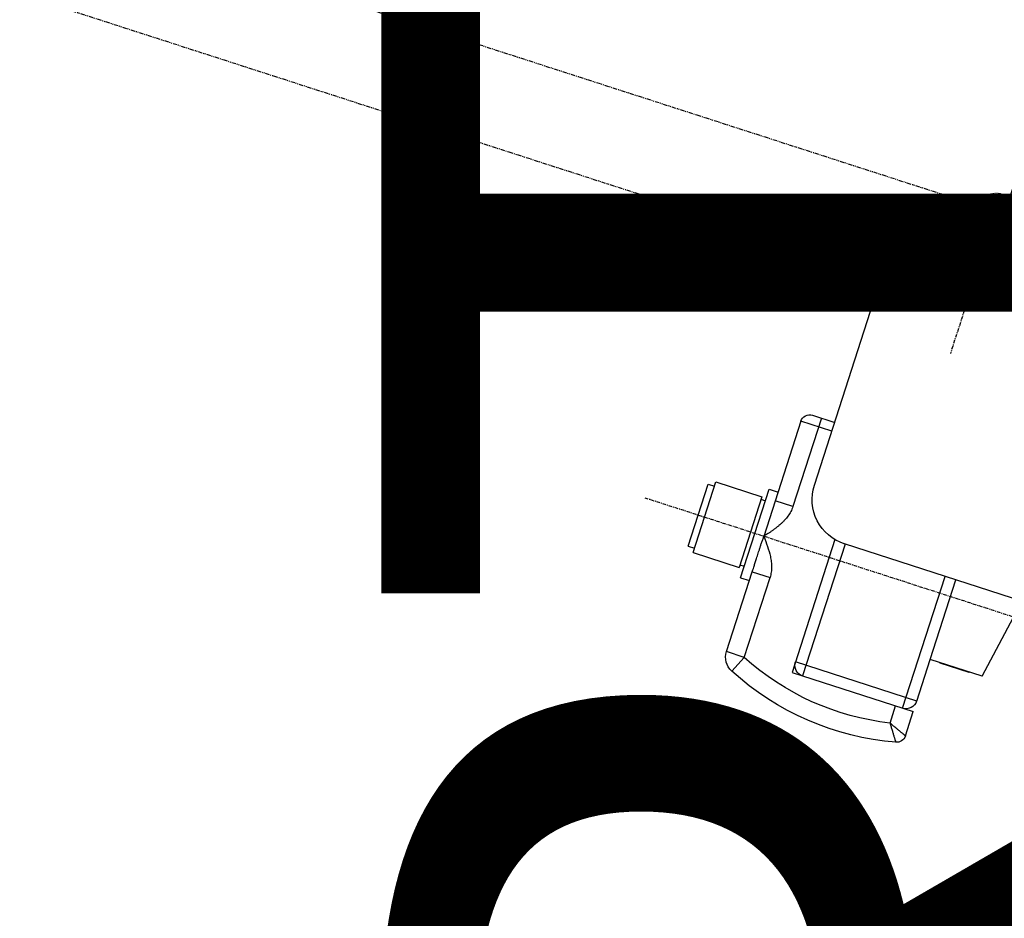
# Model space of a CAD drawing. Units: millimetres. Extents: x -245491 to 325111, y -238432 to 216988.
# Drawn here: x 57475 to 57581, y 21850 to 21946 of the extents above; entities that cross this region are included whole.
import ezdxf
from ezdxf.enums import TextEntityAlignment as Align

# ---------------------------------------------------------------- set-up
doc = ezdxf.new("R2010")
doc.units = ezdxf.units.MM
doc.linetypes.add('CENTER', pattern=[0.6, 0.375, -0.075, 0.075, -0.075])
doc.linetypes.add('PHANTOM', pattern=[0.8, 0.45, -0.05, 0.1, -0.05, 0.1, -0.05])
for name, color, linetype in [('02__ASM_ALL_AXES', 7, 'Continuous'), ('ACHSEN', 7, 'Continuous'), ('D-1-BEM', 1, 'Continuous'), ('RUNDUNGEN', 7, 'Continuous')]:
    doc.layers.add(name, color=color, linetype=linetype)
doc.styles.add('Lan', font='arial.ttf', dxfattribs={"height": 100})

# ---------------------------------------------------------------- blocks, each defined once
blk = doc.blocks.new('D680118')
at = {"color": 7, "linetype": 'Continuous'}
for p, q in [((-207.59, -67.86), (-202.99, -82.14)), ((-193.64, -80.17), (-201.73, -82.78)), ((-185, -103.65), (-192.38, -80.82)), ((-184.81, -96.13), (-187.19, -96.9)), ((-183.55, -96.77), (-179.55, -109.15)), ((-174.41, -103.28), (-179.35, -104.88)), ((-171.95, -110.89), (-174.41, -103.28)), ((-173.59, -103.54), (-174.25, -103.76)), ((-171.44, -110.2), (-173.59, -103.54)), ((-180.14, -104.08), (-181.09, -104.39)), ((-177.06, -113.6), (-180.14, -104.08)), ((-179.26, -105.16), (-179.74, -105.32)), ((-179.35, -104.88), (-176.9, -112.49)), ((-179.61, -109.04), (-179.62, -109.04)), ((-179.62, -109.04), (-179.62, -109.04)), ((-179.61, -109.05), (-179.61, -109.04)), ((-179.61, -109.05), (-179.61, -109.04)), ((-179.61, -109.06), (-179.61, -109.05)), ((-179.61, -109.06), (-179.61, -109.05)), ((-179.61, -109.05), (-179.61, -109.05)), ((-179.61, -109.05), (-179.61, -109.05)), ((-179.61, -109.05), (-179.61, -109.05)), ((-179.6, -109.06), (-179.61, -109.06)), ((-179.6, -109.06), (-179.61, -109.06)), ((-179.61, -109.06), (-179.61, -109.06)), ((-179.6, -109.07), (-179.6, -109.06)), ((-179.6, -109.07), (-179.6, -109.06)), ((-179.6, -109.06), (-179.6, -109.06)), ((-179.6, -109.08), (-179.6, -109.07)), ((-179.6, -109.08), (-179.6, -109.07)), ((-179.6, -109.07), (-179.6, -109.07)), ((-179.6, -109.07), (-179.6, -109.07)), ((-179.59, -109.08), (-179.6, -109.08)), ((-179.59, -109.09), (-179.59, -109.08)), ((-179.59, -109.08), (-179.59, -109.08)), ((-179.58, -109.1), (-179.59, -109.09)), ((-179.59, -109.09), (-179.59, -109.09)), ((-179.58, -109.1), (-179.59, -109.1)), ((-179.58, -109.11), (-179.58, -109.1)), ((-179.58, -109.1), (-179.58, -109.1)), ((-179.57, -109.12), (-179.58, -109.11)), ((-179.57, -109.11), (-179.58, -109.11)), ((-206.31, -115.79), (-188.23, -109.95)), ((-187.22, -109.49), (-182.6, -123.79)), ((-179.56, -109.13), (-179.57, -109.12)), ((-179.57, -109.12), (-179.57, -109.12)), ((-179.57, -109.12), (-179.57, -109.12)), ((-179.56, -109.13), (-179.57, -109.13)), ((-179.55, -109.15), (-179.56, -109.13)), ((-179.56, -109.14), (-179.56, -109.13)), ((-179.56, -109.14), (-179.56, -109.13)), ((-179.55, -109.15), (-179.56, -109.14)), ((-179.56, -109.14), (-179.56, -109.14)), ((-179.55, -109.16), (-179.55, -109.15)), ((-179.55, -109.15), (-179.55, -109.15)), ((-179.55, -109.16), (-179.55, -109.15)), ((-179.55, -109.17), (-179.55, -109.16)), ((-179.55, -109.16), (-179.55, -109.16)), ((-179.55, -109.16), (-179.55, -109.16)), ((-179.55, -109.18), (-179.55, -109.17)), ((-179.55, -109.17), (-179.55, -109.17)), ((-179.55, -109.19), (-179.55, -109.18)), ((-179.55, -109.18), (-179.55, -109.18)), ((-179.55, -109.2), (-179.55, -109.19)), ((-179.55, -109.19), (-179.55, -109.19)), ((-179.55, -109.19), (-179.55, -109.19)), ((-179.55, -109.21), (-179.55, -109.2)), ((-179.55, -109.2), (-179.55, -109.2)), ((-179.55, -109.22), (-179.55, -109.21)), ((-179.55, -109.21), (-179.55, -109.21)), ((-179.55, -109.21), (-179.55, -109.21)), ((-179.55, -109.23), (-179.55, -109.22)), ((-179.55, -109.22), (-179.55, -109.22)), ((-179.55, -109.24), (-179.55, -109.23)), ((-179.55, -109.23), (-179.55, -109.23)), ((-179.55, -109.23), (-179.55, -109.23)), ((-179.55, -109.23), (-179.55, -109.23)), ((-179.55, -109.25), (-179.55, -109.24)), ((-179.55, -109.24), (-179.55, -109.24)), ((-179.54, -109.25), (-179.55, -109.25)), ((-179.54, -109.26), (-179.54, -109.25)), ((-179.54, -109.27), (-179.54, -109.26)), ((-179.54, -109.26), (-179.54, -109.26)), ((-179.54, -109.26), (-179.54, -109.26)), ((-179.54, -109.27), (-179.54, -109.27)), ((-171.95, -110.89), (-176.9, -112.49)), ((-171.44, -110.2), (-172.1, -110.42)), ((-176.99, -112.21), (-177.46, -112.36)), ((-175.55, -121.54), (-178.32, -112.95)), ((-177.06, -113.6), (-178.02, -113.9)), ((-201.67, -123.8), (-198.53, -122.79)), ((-198.53, -122.79), (-198.54, -122.74)), ((-196.01, -126.86), (-197.45, -122.39)), ((-201.67, -123.8), (-201.69, -123.75)), ((-182.6, -123.79), (-195.64, -128)), ((-194.8, -130.61), (-195.64, -128))]:
    blk.add_line(p, q, dxfattribs=at)
at = {"color": 9, "linetype": 'Continuous'}
for p, q in [((-186.88, -97.85), (-183.55, -96.77)), ((-185.76, -96.44), (-182.69, -105.95)), ((-182.69, -105.95), (-180.78, -105.34)), ((-188.32, -109.98), (-183.74, -124.16)), ((-179.55, -109.15), (-179.56, -109.16)), ((-179.55, -109.15), (-179.55, -109.15)), ((-178.32, -112.95), (-180.23, -113.57)), ((-194.5, -127.63), (-199.07, -113.45)), ((-177.45, -122.16), (-180.23, -113.57)), ((-177.45, -122.16), (-175.55, -121.54)), ((-196.01, -126.86), (-182.97, -122.65)), ((-177.45, -122.16), (-176.11, -123.64)), ((-193.14, -129.23), (-193.73, -127.39))]:
    blk.add_line(p, q, dxfattribs=at)
at = {"color": 6, "linetype": 'Continuous'}
for p, q in [((-197.45, -122.39), (-200.22, -113.82)), ((-203.06, -124.2), (-206.44, -117.83)), ((-203.06, -124.2), (-197.45, -122.39))]:
    blk.add_line(p, q, dxfattribs=at)
at = {"color": 7, "linetype": 'Continuous'}
blk.add_lwpolyline([(-179.61, -109.04), (-179.62, -109.04), (-179.62, -109.04)], dxfattribs=at)
for centre, radius, start, end in [((-193.33, -81.12), 1, 17.8954, 107.8954), ((-202.03, -81.83), 1, 197.8954, 287.8954), ((-184.5, -97.08), 1, 17.8954, 107.8953), ((-189.76, -105.19), 5, 287.8954, 17.8954), ((-179.65, -109.21), 0.117, 35.2703, 37.3471), ((-179.68, -109.23), 0.154, 34.7594, 35.277), ((-179.03, -109.14), 0.524, 180.898, 182.3587), ((-177.45, -122.16), 2, 312.1451, 17.8954), ((-184.11, -123.02), 1.2, 287.8954, 17.8954), ((-196.24, -101.4), 30, 274.7404, 312.1451), ((-194.86, -126.49), 1.2, 197.8954, 287.8954), ((-193.84, -130.3), 1, 197.8954, 274.7404)]:
    blk.add_arc(centre, radius, start, end, dxfattribs=at)
at = {"color": 9, "linetype": 'Continuous'}
blk.add_arc((-196.24, -101.4), 28, 276.3585, 312.1451, dxfattribs=at)
at = {"color": 7, "linetype": 'Continuous'}
for points, knots in [([(-182.69, -105.95), (-182.66, -106.04), (-182.59, -106.22), (-182.43, -106.57), (-182.17, -106.97), (-181.87, -107.34), (-181.61, -107.61), (-181.4, -107.81), (-181.19, -107.99), (-180.96, -108.17), (-180.77, -108.32), (-180.62, -108.43), (-180.5, -108.51), (-180.39, -108.6), (-180.27, -108.68), (-180.16, -108.76), (-180.05, -108.82), (-179.97, -108.87), (-179.91, -108.9), (-179.86, -108.93), (-179.82, -108.96), (-179.79, -108.98), (-179.76, -108.99), (-179.73, -109.01), (-179.69, -109.03), (-179.66, -109.05), (-179.64, -109.07), (-179.61, -109.09), (-179.59, -109.1), (-179.58, -109.11), (-179.57, -109.13), (-179.56, -109.14), (-179.56, -109.14)], [0, 0, 0, 0, 0.062501, 0.125004, 0.249939, 0.374905, 0.437416, 0.499926, 0.562436, 0.624946, 0.687455, 0.718711, 0.749967, 0.781222, 0.812478, 0.843732, 0.874983, 0.890611, 0.906239, 0.921866, 0.92968, 0.937494, 0.945308, 0.953122, 0.960936, 0.968749, 0.976561, 0.984375, 0.988282, 0.992187, 0.996094, 1, 1, 1, 1]), ([(-178.32, -112.95), (-178.35, -112.88), (-178.4, -112.71), (-178.5, -112.42), (-178.59, -112.13), (-178.68, -111.86), (-178.75, -111.63), (-178.83, -111.38), (-178.92, -111.11), (-179.01, -110.82), (-179.11, -110.51), (-179.19, -110.25), (-179.26, -110.02), (-179.32, -109.85), (-179.4, -109.68), (-179.47, -109.5), (-179.53, -109.33), (-179.55, -109.21), (-179.55, -109.16)], [0, 0, 0, 0, 0.058847, 0.134552, 0.229673, 0.284821, 0.345394, 0.411541, 0.483147, 0.560059, 0.641602, 0.725658, 0.769531, 0.815502, 0.863843, 0.912443, 0.95852, 1, 1, 1, 1])]:
    blk.add_open_spline(points, degree=3, knots=knots, dxfattribs=at)
at = {"color": 9, "linetype": 'Continuous'}
for points, knots in [([(-179.56, -109.16), (-179.7, -109.51), (-179.97, -110.22), (-180.24, -111.13), (-180.37, -111.88), (-180.41, -112.45), (-180.38, -112.92), (-180.31, -113.29), (-180.26, -113.48), (-180.23, -113.57)], [0, 0, 0, 0, 0.250077, 0.500018, 0.625028, 0.750017, 0.874975, 0.937488, 1, 1, 1, 1]), ([(-194.8, -130.61), (-194.8, -130.61), (-194.8, -130.61), (-194.8, -130.61), (-194.79, -130.61), (-194.79, -130.6), (-194.79, -130.6), (-194.79, -130.6), (-194.79, -130.6), (-194.78, -130.6), (-194.78, -130.59), (-194.77, -130.58), (-194.76, -130.58), (-194.74, -130.56), (-194.72, -130.54), (-194.69, -130.52), (-194.66, -130.49), (-194.62, -130.46), (-194.57, -130.42), (-194.5, -130.36), (-194.4, -130.28), (-194.28, -130.18), (-194.16, -130.08), (-194.03, -129.97), (-193.89, -129.86), (-193.7, -129.7), (-193.45, -129.48), (-193.24, -129.31), (-193.14, -129.23)], [0, 0, 0, 0, 0.000082, 0.000326, 0.000732, 0.001301, 0.002032, 0.002924, 0.005195, 0.008109, 0.011664, 0.015856, 0.020681, 0.032207, 0.046197, 0.062596, 0.081343, 0.102367, 0.125589, 0.178282, 0.238696, 0.306068, 0.379608, 0.458496, 0.541925, 0.629106, 0.811623, 1, 1, 1, 1]), ([(-193.14, -129.23), (-193.18, -129.36), (-193.23, -129.55), (-193.31, -129.81), (-193.36, -129.99), (-193.42, -130.17), (-193.47, -130.34), (-193.52, -130.51), (-193.56, -130.66), (-193.61, -130.8), (-193.64, -130.92), (-193.67, -131.02), (-193.69, -131.08), (-193.71, -131.13), (-193.72, -131.16), (-193.73, -131.2), (-193.74, -131.23), (-193.75, -131.25), (-193.75, -131.26), (-193.75, -131.27), (-193.76, -131.28), (-193.76, -131.28), (-193.76, -131.29), (-193.76, -131.29), (-193.76, -131.29), (-193.76, -131.29), (-193.76, -131.3), (-193.76, -131.3), (-193.76, -131.3), (-193.76, -131.3)], [0, 0, 0, 0, 0.188128, 0.280371, 0.370418, 0.457511, 0.54088, 0.619735, 0.693278, 0.760697, 0.821195, 0.873989, 0.897267, 0.918351, 0.937158, 0.953617, 0.967664, 0.979238, 0.984082, 0.988291, 0.991859, 0.994785, 0.997064, 0.99796, 0.998694, 0.999265, 0.999673, 0.999918, 1, 1, 1, 1])]:
    blk.add_open_spline(points, degree=3, knots=knots, dxfattribs=at)
at = {"layer": '02__ASM_ALL_AXES', "color": 7, "linetype": 'CENTER'}
blk.add_line((-242.93, -129.61), (-166.8, -105.03), dxfattribs=at)
at = {"layer": 'ACHSEN', "color": 8, "linetype": 'PHANTOM'}
for p, q in [((-192.38, -80.82), (-1, -19.02)), ((-201.12, -78.38), (-203.91, -79.28))]:
    blk.add_line(p, q, dxfattribs=at)
at = {"layer": 'ACHSEN', "color": 7, "linetype": 'CENTER'}
blk.add_line((-204.87, -73.29), (-199.64, -89.47), dxfattribs=at)
at = {"layer": 'RUNDUNGEN', "color": 9, "linetype": 'PHANTOM'}
blk.add_line((-202.66, -73.63), (-1, -8.51), dxfattribs=at)
at = {"layer": 'RUNDUNGEN', "color": 8, "linetype": 'PHANTOM'}
for p, q in [((-205.17, -72.34), (-258.46, -89.54)), ((-202.66, -73.63), (-199.89, -82.19))]:
    blk.add_line(p, q, dxfattribs=at)
blk.add_arc((-204.56, -74.24), 2, 17.8954, 107.8954, dxfattribs=at)
blk = doc.blocks.new('A$C6992CB32')
at = {"rotation": 270}
blk.add_blockref('D680118', (0, 0, 2.38), dxfattribs=at)

msp = doc.modelspace()

# ---------------------------------------------------------------- block references
at = {"xscale": -1, "rotation": 270}
msp.add_blockref('A$C6992CB32', (57375.37, 22000, -2.38), dxfattribs=at)
msp.add_blockref('A$C6992CB32', (57375.37, 22000, -2.38), dxfattribs=at)

# ---------------------------------------------------------------- texts
at = {"layer": 'D-1-BEM', "style": 'Lan'}
msp.add_text('DRT 80 L=2480', height=100, rotation=90, dxfattribs=at).set_placement((57645.01, 21700), align=Align.BOTTOM_LEFT)

doc.saveas('drawing.dxf')
